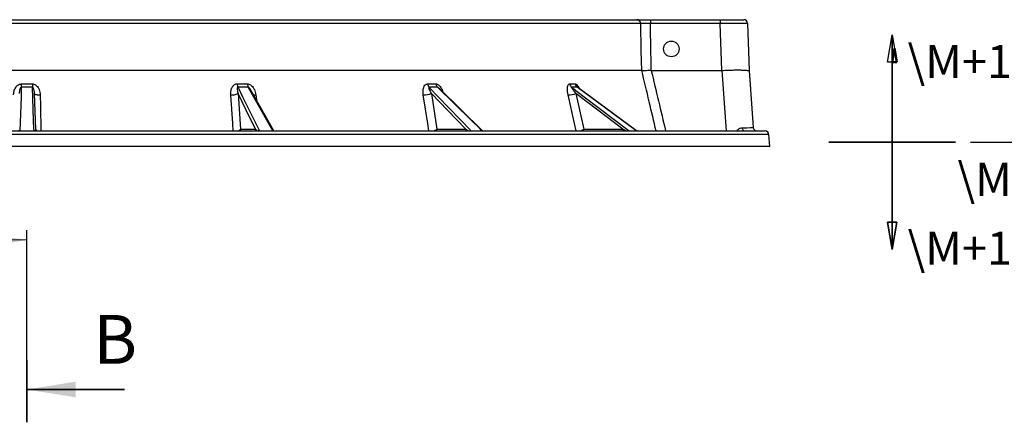
# Paper-space layout 'Корпус' of a CAD drawing. Units: millimetres. Extents: x -308 to 6721, y -17 to 2100.
# Drawn here: x 635 to 1139, y 907 to 1110 of the extents above; entities that cross this region are included whole.
import ezdxf

# ---------------------------------------------------------------- set-up
doc = ezdxf.new("R2010")
doc.units = ezdxf.units.MM
doc.linetypes.add('PHANTOM', pattern=[12.7, 6.35, -1.27, 1.27, -1.27, 1.27, -1.27])
doc.layers.add('FORMAT', color=7, linetype='Continuous')
doc.layers.add('РАЗМЕРЫ', color=179, linetype='Continuous')
for name, color, linetype, lineweight in [('ОСНОВНАЯ_ЛИНИЯ', 179, 'Continuous', 140), ('РИСОВАНИЕ', 216, 'Continuous', 50), ('ТОНКАЯ', 179, 'Continuous', 35)]:
    doc.layers.add(name, color=color, linetype=linetype, lineweight=lineweight)
doc.styles.add('SLDTEXTSTYLE0', font='TXT', dxfattribs={"width": 0.7, "bigfont": 'bigfont'})
doc.styles.add('SLDTEXTSTYLE2', font='TXT', dxfattribs={"width": 0.7})
doc.dimstyles.new('SLDDIMSTYLE4', dxfattribs={"dimtxt": 17.5, "dimasz": 17.5, "dimexe": 0, "dimexo": 0.0625, "dimgap": 4.375, "dimtad": 2, "dimdec": 4, "dimlfac": 5, "dimzin": 12, "dimdsep": 46, "dimtxsty": 'SLDTEXTSTYLE2', "dimsah": 1, "dimcen": 0.09, "dimazin": 3, "dimtfac": 1, "dimtofl": 0, "dimtmove": 0, "dimatfit": 3, "dimfxl": 0, "dimfrac": 2, "dimtolj": 1, "dimtzin": 12, "dimarcsym": 0})

# ---------------------------------------------------------------- blocks, each defined once
blk = doc.blocks.new('Блок6')
at = {"layer": 'РИСОВАНИЕ', "lineweight": 25, "ltscale": 5}
for p, q in [((0, 7.2), (0, 14.6)), ((0, 14.6), (43.8, 7.2)), ((43.8, 7.2), (0, 0)), ((0, 0), (0, 7.2))]:
    blk.add_line(p, q, dxfattribs=at)
at = {"layer": 'РИСОВАНИЕ', "ltscale": 5}
for p, q in [((43.8, 7.2), (0, 14.6)), ((0, 14.6), (0, 0)), ((0, 0), (43.8, 7.2))]:
    blk.add_line(p, q, dxfattribs=at)
blk = doc.blocks.new('Блок20')
at = {"layer": 'FORMAT', "color": 179, "linetype": 'Continuous', "lineweight": 25, "ltscale": 5}
for p, q in [((4364.4, 2004.2), (4399.4, 1998.3)), ((4364.4, 1992.5), (4364.4, 2004.1)), ((4399.4, 1998.3), (4364.4, 1992.5))]:
    blk.add_line(p, q, dxfattribs=at)
at = {"layer": 'ОСНОВНАЯ_ЛИНИЯ', "lineweight": 25, "ltscale": 5}
blk.add_line((4262.1, 1898.1), (4262.1, 1772.9), dxfattribs=at)
at = {"layer": 'РАЗМЕРЫ', "lineweight": 25, "ltscale": 5}
for p, q in [((4159.8, 2004.2), (4124.8, 1998.3)), ((4159.8, 2004.1), (4159.8, 2004.2)), ((4159.8, 1992.5), (4159.8, 2004.1)), ((4124.8, 1998.3), (4159.8, 1992.5))]:
    blk.add_line(p, q, dxfattribs=at)
at = {"layer": 'РАЗМЕРЫ', "ltscale": 5}
for p, q in [((4124.8, 1998.3), (4159.8, 2004.2)), ((4159.8, 2004.2), (4159.8, 1992.5)), ((4159.8, 1992.5), (4124.8, 1998.3))]:
    blk.add_line(p, q, dxfattribs=at)
at = {"layer": 'ТОНКАЯ', "ltscale": 5}
for p, q in [((4262.1, 2079.5), (4262.1, 1917.1)), ((4262.1, 1998.3), (4124.8, 1998.3)), ((4262.1, 1998.3), (4399.4, 1998.3)), ((4234.5, 1756.8), (4289.7, 1789.1)), ((4234.5, 1789.1), (4289.7, 1756.8))]:
    blk.add_line(p, q, dxfattribs=at)
at = {"color": 7, "linetype": 'Continuous', "ltscale": 5, "xscale": 0.4, "yscale": 0.4, "zscale": 0.4}
blk.add_blockref('Блок6', (4364.4, 1992.5), dxfattribs=at)
at = {"layer": 'FORMAT', "ltscale": 5, "insert": (4235.6, 1914.8), "char_height": 42.333, "attachment_point": 1, "rotation": 270, "style": 'SLDTEXTSTYLE0'}
blk.add_mtext('\\M+1844D\\M+18455', dxfattribs=at)
at = {"layer": 'ТОНКАЯ', "ltscale": 5, "char_height": 42.33, "attachment_point": 1, "rotation": 270, "style": 'SLDTEXTSTYLE0'}
for s, insert in [('\\M+1844E', (4147.4, 1978.7)), ('\\M+18442', (4386.4, 1978.7))]:
    blk.add_mtext(s, dxfattribs=dict(at, insert=insert))
blk = doc.blocks.new('_D_13')
at = {"layer": 'FORMAT', "ltscale": 5}
for p, q in [((638.21, 935.67), (638.21, 1002.28)), ((381.01, 819.78), (323.87, 887.88))]:
    blk.add_line(p, q, dxfattribs=at)
blk.add_arc((638.21, 513.26), 484.03, 90, 129.999, dxfattribs=at)
for points in [[(638.21, 997.28), (620.66, 999.66), (620.76, 994.27)], [(327.09, 884.05), (342.39, 892.96), (339, 897.14)]]:
    blk.add_solid(points, dxfattribs=at)
at = {"layer": 'FORMAT', "ltscale": 5, "insert": (451.2, 984.29), "char_height": 17.5, "attachment_point": 1, "rotation": 19.9995, "style": 'SLDTEXTSTYLE2'}
blk.add_mtext('40°', dxfattribs=at)

psp = doc.layouts.new('Корпус')

# ---------------------------------------------------------------- linework, layer by layer
at = {"color": 7, "linetype": 'Continuous', "lineweight": 25, "ltscale": 5}
for p, q in [((325.836314, 1110.036632), (950.578881, 1110.036632)), ((957.450284, 1110.036632), (957.450284, 1108.106431)), ((957.450284, 1110.036632), (993.258102, 1110.036632)), ((993.258102, 1110.036632), (993.258102, 1108.106431)), ((993.258102, 1110.036632), (1005.250795, 1110.036632)), ((952.542497, 1108.088986), (323.872698, 1108.088986)), ((993.258102, 1108.106431), (957.450284, 1108.106431)), ((994.098646, 1084.036632), (993.258102, 1108.106431)), ((1007.249577, 1108.106431), (1008.090211, 1084.033957)), ((953.024162, 1084.036632), (323.391033, 1084.036632)), ((957.930161, 1084.036632), (994.098646, 1084.036632)), ((1008.090122, 1084.036632), (1010.127736, 1054.89712)), ((641.032737, 1075.409508), (635.382458, 1075.409508)), ((635.393538, 1077.152958), (641.021657, 1077.152958)), ((745.869202, 1077.152958), (751.1579, 1077.152958)), ((751.602618, 1075.409508), (746.293096, 1075.409508)), ((764.722166, 1053.036632), (752.871273, 1074.01987)), ((843.35929, 1077.152958), (847.670672, 1077.152958)), ((848.495392, 1075.409508), (844.167022, 1075.409508)), ((871.58121, 1053.071914), (849.248258, 1074.887382)), ((916.105045, 1077.152958), (918.919099, 1077.152958)), ((920.024348, 1075.409508), (917.199207, 1075.409508)), ((950.335694, 1053.162055), (920.299275, 1075.260876)), ((642.807371, 1053.924477), (642.114981, 1072.282093)), ((746.342709, 1072.208556), (747.651501, 1053.984275)), ((845.345003, 1072.208556), (848.186685, 1053.984275)), ((919.363482, 1072.208556), (923.395289, 1053.984275)), ((747.651501, 1053.984275), (755.34348, 1053.984275)), ((848.186685, 1053.984275), (862.948282, 1053.984275)), ((923.395289, 1053.984275), (943.446023, 1053.984275)), ((264.239861, 1053.036632), (1016.202701, 1053.036632)), ((634.54385, 1053.196663), (641.871345, 1053.196663)), ((757.26301, 1053.196663), (764.148606, 1053.196663)), ((865.622325, 1053.196663), (871.235518, 1053.196663)), ((946.552081, 1053.196663), (950.215829, 1053.196663)), ((1018.62715, 1045.036635), (1018.197847, 1051.176144)), ((1018.62715, 1045.036635), (257.788045, 1045.036635))]:
    psp.add_line(p, q, dxfattribs=at)
at = {"color": 8, "linetype": 'Continuous', "lineweight": 25, "ltscale": 5}
for p, q in [((996.393664, 1053.036632), (994.225634, 1084.040713)), ((755.447423, 1071.484456), (755.727565, 1068.962502)), ((1018.197847, 1051.176144), (262.265993, 1051.176144)), ((642.982512, 1053.197974), (643.18579, 1053.036632)), ((1001.902474, 1053.164115), (1002.067251, 1053.036632))]:
    psp.add_line(p, q, dxfattribs=at)
at = {"color": 7, "linetype": 'PHANTOM', "lineweight": 35, "ltscale": 5}
psp.add_line((638.207598, 935.668408), (638.207598, 82.57396), dxfattribs=at)
at = {"color": 7, "linetype": 'Continuous', "lineweight": 35, "ltscale": 5}
psp.add_line((688.207598, 920.668408), (638.207598, 920.668408), dxfattribs=at)
at = {"color": 7, "linetype": 'Continuous', "lineweight": 25, "ltscale": 5, "flags": 128}
for points in [[(953.024162, 1084.036632), (952.824248, 1094.028702), (952.542497, 1108.088986)], [(635.382458, 1075.409508), (635.365163, 1074.951457), (635.201274, 1070.610756), (634.54385, 1053.196663)], [(641.871345, 1053.196663), (641.830379, 1054.281851), (641.666514, 1058.622608), (641.032737, 1075.409508)], [(746.293096, 1075.409508), (746.519303, 1074.951457), (748.662991, 1070.610756), (757.26301, 1053.196663)], [(764.148606, 1053.196663), (763.535691, 1054.281851), (761.084026, 1058.622608), (751.602618, 1075.409508)], [(844.167022, 1075.409508), (844.609452, 1074.951457), (848.802147, 1070.610756), (865.622325, 1053.196663)], [(871.235518, 1053.196663), (870.124577, 1054.281851), (865.680827, 1058.622608), (848.495392, 1075.409508)], [(917.199207, 1075.409508), (917.804493, 1074.951457), (923.540516, 1070.610756), (946.552081, 1053.196663)], [(950.215829, 1053.196663), (948.740853, 1054.281851), (942.841006, 1058.622608), (920.024348, 1075.409508)], [(642.117471, 1072.208556), (642.169485, 1072.05935), (642.333001, 1071.917771), (642.601835, 1071.78917), (642.965813, 1071.678421), (643.411168, 1071.589707), (643.921049, 1071.526384), (644.476167, 1071.490856), (645.05552, 1071.484456)], [(755.34348, 1053.984275), (750.541007, 1063.708117), (746.342709, 1072.208556)], [(862.948282, 1053.984275), (853.555826, 1063.708117), (845.345003, 1072.208556)], [(943.446023, 1053.984275), (930.596484, 1063.708117), (919.363482, 1072.208556)], [(642.807461, 1053.922149), (642.884106, 1053.353427), (642.976849, 1053.036632)], [(1004.499329, 1054.676162), (1004.554165, 1054.341598), (1004.642619, 1054.027951), (1004.762126, 1053.744661), (1004.908992, 1053.500252), (1005.078865, 1053.302078), (1005.26662, 1053.156106), (1005.466564, 1053.066725), (1005.672736, 1053.036632)]]:
    psp.add_lwpolyline(points, dxfattribs=at)
at = {"color": 8, "linetype": 'Continuous', "lineweight": 25, "ltscale": 5, "flags": 128}
for points in [[(645.05552, 1071.484456), (645.176195, 1065.689521), (645.439707, 1053.036632)], [(743.904715, 1053.036632), (743.631711, 1056.831582), (742.577543, 1071.484456)], [(844.085319, 1053.036632), (843.493191, 1056.831582), (841.206847, 1071.484456)], [(919.434024, 1053.036632), (918.594194, 1056.831582), (915.351463, 1071.484456)], [(755.34348, 1053.984275), (755.280731, 1053.406498), (755.181929, 1053.036632)], [(862.948282, 1053.984275), (862.896813, 1053.406498), (862.815766, 1053.036632)], [(943.446023, 1053.984275), (943.412049, 1053.406498), (943.358553, 1053.036632)]]:
    psp.add_lwpolyline(points, dxfattribs=at)
at = {"color": 7, "linetype": 'Continuous', "lineweight": 25, "ltscale": 25}
psp.add_circle((968.207598, 1095.036632), 4, dxfattribs=at)
for centre, radius, start, end in [((950.561469, 1108.055397), 1.981312, 0.9713865, 89.49647625), ((1005.250798, 1108.036632), 2, 2, 90), ((463.566139, 1077.373169), 171.82754, 359.34520415, 359.92657089), ((812.849056, 1077.373169), 171.82754, 180.07342911, 180.65479585), ((750.827138, 1077.435147), 4.96596, 183.257569, 204.07329884), ((755.928465, 1077.441385), 4.779275, 183.45986828, 205.15973704), ((846.605753, 1077.598194), 3.276852, 187.80911037, 221.90701429), ((850.887439, 1077.607826), 3.248768, 188.04856006, 222.58336153), ((919.050005, 1077.786104), 3.012252, 192.13349915, 232.08998038), ((921.858883, 1077.794556), 3.008982, 192.31156465, 232.43319542), ((743.101163, 1078.912832), 7.446807, 265.96794348, 295.80396848), ((841.277276, 1083.268587), 11.784342, 269.65757003, 290.19282903), ((914.667102, 1086.753043), 15.283917, 272.56636758, 287.89514326), ((1012.122877, 1055.036632), 2, 184, 270), ((1016.202714, 1051.036632), 2, 4, 90)]:
    psp.add_arc(centre, radius, start, end, dxfattribs=at)
at = {"color": 8, "linetype": 'Continuous', "lineweight": 25, "ltscale": 25}
for centre, radius, start, end in [((755.242924, 1077.982374), 6.501135, 260.81919142, 271.80258658), ((634.527542, 1052.081429), 1.115354, 89.16223791, 121.08380888), ((641.886348, 1052.076601), 1.120163, 58.98653594, 90.76741728), ((757.266579, 1051.990722), 1.205947, 90.169562, 119.85430071), ((764.173807, 1052.365568), 0.831477, 53.81109033, 91.73684604), ((865.65289, 1052.140058), 1.057047, 91.656963, 121.98492886), ((871.259476, 1052.720263), 0.477002, 48.54536567, 92.87901941), ((946.620559, 1052.451048), 0.748753, 95.24738005, 128.54867977), ((950.226517, 1053.007934), 0.189031, 54.96369718, 93.24107177)]:
    psp.add_arc(centre, radius, start, end, dxfattribs=at)
at = {"color": 7, "linetype": 'Continuous', "lineweight": 25, "ltscale": 25}
for centre, major_axis, ratio, start_param, end_param in [((638.207598, -10837.472347), (0, 18265.739471), 0.0231031957, 5.4234928175, 5.4252334102), ((993.243483, 1108.036632), (14.006096, 0.069789), 0.0049781488, 0.0001490101, 1.5697273617), ((990.622124, 1183.102532), (-3.547317, 99.064634), 0.1412286365, 3.1365355665, 3.1456116059), ((996.083806, 1055.036632), (14.043963, -0.140192), 0.02459112, 5.3551703273, 6.2851517341)]:
    psp.add_ellipse(centre, major_axis=major_axis, ratio=ratio, start_param=start_param, end_param=end_param, dxfattribs=at)
at = {"color": 7, "linetype": 'Continuous', "lineweight": 25, "ltscale": 5}
for points, knots in [([(950.578879, 1110.036632), (950.731976, 1110.036632), (951.015406, 1110.036632), (951.53063, 1110.036632), (951.641888, 1110.036632), (951.876463, 1110.036632), (952.000289, 1110.036632), (952.391062, 1110.036632), (952.67716, 1110.036632), (953.302308, 1110.036632), (953.635636, 1110.036632), (954.332456, 1110.036632), (954.697465, 1110.036632), (955.461981, 1110.036632), (955.852355, 1110.036632), (956.642577, 1110.036632), (957.043433, 1110.036632), (957.450283, 1110.036632)], [0, 0, 0, 0, 0.25, 0.25, 0.3125, 0.3125, 0.375, 0.375, 0.5, 0.5, 0.625, 0.625, 0.75, 0.75, 0.875, 0.875, 1, 1, 1, 1]), ([(957.450284, 1108.106431), (956.88773, 1108.110149), (955.762678, 1108.117585), (954.275695, 1108.117408), (953.068688, 1108.10888), (952.723136, 1108.095816), (952.542497, 1108.088986)], [0, 0, 0, 0, 0.2442106283, 0.488397395, 0.7325574769, 1, 1, 1, 1]), ([(957.89017, 1084.035499), (957.324031, 1084.003408), (956.775185, 1083.965455), (955.710068, 1083.908266), (955.223698, 1083.889225), (954.343646, 1083.87861), (953.974642, 1083.887103), (953.379355, 1083.93611), (953.169799, 1083.975122), (953.047946, 1084.030857)], [0, 0, 0, 0, 0.25, 0.25, 0.5, 0.5, 0.75, 0.75, 1, 1, 1, 1]), ([(994.225641, 1084.040712), (995.142384, 1084.099687), (996.043505, 1084.147747), (997.372639, 1084.20513), (997.811898, 1084.221785), (998.682667, 1084.250199), (999.115502, 1084.261964), (1000.374599, 1084.289344), (1001.170547, 1084.297445), (1002.299936, 1084.295697), (1002.66653, 1084.292767), (1003.373048, 1084.282396), (1003.709228, 1084.275024), (1004.668169, 1084.24705), (1005.241797, 1084.220532), (1006.001618, 1084.171987), (1006.237926, 1084.154321), (1006.666252, 1084.117837), (1006.859761, 1084.098917), (1007.206108, 1084.061343), (1007.358946, 1084.042651), (1007.623374, 1084.008351), (1007.735295, 1083.992596), (1007.914428, 1083.970354), (1007.981337, 1083.963627), (1008.070023, 1083.972912), (1008.091828, 1083.987576), (1008.090209, 1084.033958)], [0, 0, 0, 0, 0.125, 0.125, 0.1875, 0.1875, 0.25, 0.25, 0.375, 0.375, 0.4375, 0.4375, 0.5, 0.5, 0.625, 0.625, 0.6875, 0.6875, 0.75, 0.75, 0.8125, 0.8125, 0.875, 0.875, 0.9375, 0.9375, 1, 1, 1, 1]), ([(631.359675, 1071.484456), (631.415051, 1072.12266), (631.532007, 1073.470568), (632.278967, 1075.211232), (633.314204, 1076.396055), (634.352343, 1077.034562), (635.046057, 1077.113446), (635.393538, 1077.152958)], [0, 0, 0, 0, 0.2549324975, 0.5384262152, 0.7336298417, 0.8665755205, 1, 1, 1, 1]), ([(635.382458, 1075.409507), (635.331443, 1075.408417), (635.283216, 1075.394544), (635.199284, 1075.355196), (635.162501, 1075.329798), (635.064423, 1075.248542), (635.012494, 1075.186044), (634.876576, 1074.996099), (634.809781, 1074.861467), (634.635656, 1074.452064), (634.558762, 1074.175008), (634.435091, 1073.617889), (634.390665, 1073.337571), (634.326134, 1072.774561), (634.306289, 1072.491554), (634.297724, 1072.208556)], [0, 0, 0, 0, 0.03125, 0.03125, 0.0625, 0.0625, 0.125, 0.125, 0.25, 0.25, 0.5, 0.5, 0.75, 0.75, 1, 1, 1, 1]), ([(641.021657, 1077.152958), (641.261122, 1077.134134), (641.845617, 1077.088186), (642.79185, 1076.630976), (643.797253, 1075.674979), (644.782614, 1073.932293), (644.951763, 1072.415103), (645.05552, 1071.484456)], [0, 0, 0, 0, 0.09220233182, 0.22505068741, 0.39680402935, 0.62999860863, 1, 1, 1, 1]), ([(642.117471, 1072.208556), (642.108901, 1072.491701), (642.089096, 1072.774327), (642.024427, 1073.338391), (641.97975, 1073.620241), (641.8551, 1074.180248), (641.777123, 1074.459149), (641.603202, 1074.865945), (641.536725, 1074.999604), (641.399839, 1075.189596), (641.348088, 1075.251259), (641.250524, 1075.331335), (641.214011, 1075.356299), (641.130602, 1075.394968), (641.083156, 1075.40843), (641.032737, 1075.409507)], [0, 0, 0, 0, 0.25, 0.25, 0.5, 0.5, 0.75, 0.75, 0.875, 0.875, 0.9375, 0.9375, 0.96875, 0.96875, 1, 1, 1, 1]), ([(742.577542, 1071.484456), (742.532167, 1072.11513), (742.553066, 1072.737236), (742.741133, 1073.962441), (742.904791, 1074.547936), (743.286921, 1075.368555), (743.438203, 1075.632053), (743.700227, 1075.993089), (743.793719, 1076.108325), (743.994771, 1076.327098), (744.103078, 1076.431255), (744.447313, 1076.717918), (744.7019, 1076.874955), (745.263335, 1077.094554), (745.558223, 1077.152958), (745.8692, 1077.152958)], [0, 0, 0, 0, 0.25, 0.25, 0.5, 0.5, 0.625, 0.625, 0.6875, 0.6875, 0.75, 0.75, 0.875, 0.875, 1, 1, 1, 1]), ([(746.293096, 1075.409508), (746.267644, 1075.406538), (746.207709, 1075.399544), (746.116772, 1075.342031), (745.9758, 1075.145359), (745.841794, 1074.226501), (746.054326, 1073.189644), (746.306968, 1072.33015), (746.342709, 1072.208556)], [0, 0, 0, 0, 0.0178411236, 0.0420140253, 0.0873597631, 0.2388272236, 0.8923155002, 1, 1, 1, 1]), ([(751.1579, 1077.152958), (751.38388, 1077.134134), (751.935456, 1077.088187), (752.8624, 1076.630976), (753.889389, 1075.674979), (754.96864, 1073.932291), (755.265394, 1072.415102), (755.447423, 1071.484456)], [0, 0, 0, 0, 0.092202961, 0.2250509609, 0.3968039897, 0.6299983053, 1, 1, 1, 1]), ([(841.206847, 1071.484456), (841.140083, 1072.122659), (840.999076, 1073.470563), (841.281097, 1075.211242), (841.881114, 1076.396052), (842.57558, 1077.034563), (843.09774, 1077.113446), (843.35929, 1077.152958)], [0, 0, 0, 0, 0.2549319681, 0.5384244156, 0.7336291574, 0.8665748744, 1, 1, 1, 1]), ([(844.167026, 1075.409507), (844.128745, 1075.408417), (844.100578, 1075.394544), (844.061058, 1075.355196), (844.048834, 1075.329798), (844.024698, 1075.248542), (844.024094, 1075.186044), (844.039015, 1074.996099), (844.072186, 1074.861467), (844.195316, 1074.452064), (844.310061, 1074.175008), (844.564755, 1073.617889), (844.706659, 1073.337571), (845.010855, 1072.774561), (845.173544, 1072.491554), (845.345005, 1072.208556)], [0, 0, 0, 0, 0.03125, 0.03125, 0.0625, 0.0625, 0.125, 0.125, 0.25, 0.25, 0.5, 0.5, 0.75, 0.75, 1, 1, 1, 1]), ([(915.351457, 1071.484456), (915.211883, 1072.11513), (915.11016, 1072.737236), (914.990041, 1073.962441), (914.97294, 1074.547936), (915.031856, 1075.368555), (915.066279, 1075.632053), (915.143041, 1075.993089), (915.172872, 1076.108325), (915.242224, 1076.327098), (915.282038, 1076.431255), (915.4165, 1076.717918), (915.525756, 1076.874955), (915.789164, 1077.094554), (915.93761, 1077.152958), (916.105047, 1077.152958)], [0, 0, 0, 0, 0.25, 0.25, 0.5, 0.5, 0.625, 0.625, 0.6875, 0.6875, 0.75, 0.75, 0.875, 0.875, 1, 1, 1, 1]), ([(917.19921, 1075.409507), (917.174779, 1075.408417), (917.162491, 1075.394544), (917.153905, 1075.355196), (917.157007, 1075.329798), (917.176676, 1075.248542), (917.203493, 1075.186044), (917.295916, 1074.996099), (917.376147, 1074.861467), (917.63469, 1074.452064), (917.8302, 1074.175008), (918.239153, 1073.617889), (918.453978, 1073.337571), (918.898156, 1072.774561), (919.127905, 1072.491554), (919.363473, 1072.208556)], [0, 0, 0, 0, 0.03125, 0.03125, 0.0625, 0.0625, 0.125, 0.125, 0.25, 0.25, 0.5, 0.5, 0.75, 0.75, 1, 1, 1, 1]), ([(920.30756, 1075.25797), (920.293907, 1075.267064), (920.242701, 1075.30117), (920.243205, 1075.30377), (920.243574, 1075.305676)], [0, 0, 0, 0, 0.266628755, 1, 1, 1, 1]), ([(1001.902474, 1053.164115), (1002.117657, 1053.464014), (1002.374955, 1053.822608), (1003.045644, 1054.330812), (1003.698396, 1054.622976), (1004.292738, 1054.662443), (1004.499329, 1054.676162)], [0, 0, 0, 0, 0.3280820901, 0.3922939978, 0.7887641552, 1, 1, 1, 1]), ([(871.609209, 1053.043788), (871.617127, 1053.034997), (871.627141, 1053.023878), (871.586191, 1053.0713), (871.577619, 1053.081228)], [0, 0, 0, 0, 0.7906577083, 1, 1, 1, 1]), ([(950.753225, 1053.040141), (950.716381, 1053.038365), (950.592953, 1053.032415), (950.434558, 1053.085071), (950.317771, 1053.176649), (950.293882, 1053.195382)], [0, 0, 0, 0, 0.252885164, 0.8471710941, 1, 1, 1, 1])]:
    psp.add_open_spline(points, degree=3, knots=knots, dxfattribs=at)
for points in [[(953.047946, 1084.030857), (953.039547, 1084.034698), (953.031595, 1084.036632), (953.024155, 1084.036632)], [(957.93017, 1084.036632), (957.916831, 1084.036632), (957.903487, 1084.036254), (957.89017, 1084.035499)]]:
    psp.add_open_spline(points, degree=3, dxfattribs=at)
at = {"color": 8, "linetype": 'Continuous', "lineweight": 25, "ltscale": 5}
for points, knots in [([(960.436297, 1053.036632), (959.249393, 1058.028013), (956.792378, 1068.360694), (954.323953, 1078.690858), (953.047944, 1084.030857)], [0, 0, 0, 0, 0.4830673347, 1, 1, 1, 1]), ([(957.890166, 1084.035499), (959.130662, 1078.835902), (961.595538, 1068.504252), (964.049073, 1058.169985), (965.26782, 1053.036632)], [0, 0, 0, 0, 0.5032688694, 1, 1, 1, 1]), ([(752.860634, 1074.01312), (752.749186, 1074.213103), (752.539699, 1074.589008), (752.220036, 1075.002297), (751.960208, 1075.245183), (751.824002, 1075.341175), (751.699131, 1075.398014), (751.634173, 1075.40575), (751.602618, 1075.409508)], [0, 0, 0, 0, 0.38412379, 0.7220309557, 0.8175035651, 0.9099880892, 0.9562745251, 1, 1, 1, 1]), ([(847.670672, 1077.152958), (847.855857, 1077.134115), (848.307864, 1077.088122), (849.105044, 1076.631419), (850.022001, 1075.672477), (850.833995, 1074.391147), (851.11111, 1073.380707), (851.228369, 1072.953148)], [0, 0, 0, 0, 0.1151015508, 0.2809445981, 0.4953535752, 0.7864635914, 1, 1, 1, 1]), ([(849.241195, 1074.880259), (849.165226, 1074.959527), (849.042905, 1075.087158), (848.84498, 1075.244957), (848.700371, 1075.341207), (848.578253, 1075.39801), (848.522484, 1075.405748), (848.495392, 1075.409508)], [0, 0, 0, 0, 0.3601744576, 0.5799333538, 0.7927996914, 0.8993458761, 1, 1, 1, 1]), ([(918.919099, 1077.152958), (919.041349, 1077.134247), (919.339742, 1077.088575), (919.905925, 1076.628286), (920.532077, 1075.819222), (920.887679, 1075.06499), (921.058787, 1074.702071)], [0, 0, 0, 0, 0.16580333152, 0.40470233638, 0.71355696536, 1, 1, 1, 1]), ([(920.298798, 1075.260194), (920.253008, 1075.29334), (920.180355, 1075.34593), (920.083576, 1075.397919), (920.043713, 1075.405719), (920.024348, 1075.409508)], [0, 0, 0, 0, 0.46710312765, 0.74113652155, 1, 1, 1, 1]), ([(642.761746, 1053.036632), (642.784008, 1053.217404), (642.820292, 1053.51203), (642.809821, 1053.807373), (642.805774, 1053.921504)], [0, 0, 0, 0, 0.6135631098, 1, 1, 1, 1]), ([(746.419353, 1053.036632), (746.648369, 1053.151159), (747.03653, 1053.345272), (747.422541, 1053.675682), (747.587215, 1053.878113), (747.650388, 1053.982437), (747.651501, 1053.984275)], [0, 0, 0, 0, 0.4115791799, 0.6975881204, 0.9946725525, 1, 1, 1, 1]), ([(747.651501, 1053.984275), (747.651129, 1053.980641), (747.630049, 1053.774148), (747.574393, 1053.447615), (747.443573, 1053.146474), (747.395856, 1053.036632)], [0, 0, 0, 0, 0.0112530266, 0.6393519625, 1, 1, 1, 1]), ([(755.34348, 1053.984275), (755.545258, 1053.716216), (755.783341, 1053.399924), (756.070194, 1053.084701), (756.113937, 1053.036632)], [0, 0, 0, 0, 0.8475075616, 1, 1, 1, 1]), ([(846.557362, 1053.036632), (846.82092, 1053.151144), (847.267626, 1053.345231), (847.799508, 1053.675788), (848.06543, 1053.877866), (848.18459, 1053.982437), (848.186685, 1053.984275)], [0, 0, 0, 0, 0.4115851447, 0.6975962525, 0.9946851379, 1, 1, 1, 1]), ([(848.186685, 1053.984275), (848.186045, 1053.980641), (848.149711, 1053.774137), (848.073636, 1053.447615), (847.938263, 1053.146474), (847.888885, 1053.036632)], [0, 0, 0, 0, 0.0112523642, 0.6393496084, 1, 1, 1, 1]), ([(862.948282, 1053.984275), (863.335182, 1053.716205), (863.791705, 1053.399896), (864.287492, 1053.084701), (864.363102, 1053.036632)], [0, 0, 0, 0, 0.8474953467, 1, 1, 1, 1]), ([(921.565307, 1053.036632), (921.831618, 1053.151154), (922.282986, 1053.345256), (922.896584, 1053.675716), (923.231677, 1053.878024), (923.392459, 1053.982437), (923.395289, 1053.984275)], [0, 0, 0, 0, 0.4115870649, 0.6975974154, 0.9946772005, 1, 1, 1, 1]), ([(923.395289, 1053.984275), (923.394455, 1053.980641), (923.34709, 1053.774133), (923.25997, 1053.447615), (923.13634, 1053.146475), (923.091246, 1053.036632)], [0, 0, 0, 0, 0.0112521183, 0.6393489451, 1, 1, 1, 1]), ([(943.446023, 1053.984275), (943.971368, 1053.716216), (944.591239, 1053.399925), (945.236213, 1053.084701), (945.334567, 1053.036632)], [0, 0, 0, 0, 0.8475079444, 1, 1, 1, 1])]:
    psp.add_open_spline(points, degree=3, knots=knots, dxfattribs=at)
at = {"color": 7, "linetype": 'Continuous', "lineweight": 35, "ltscale": 5}
psp.add_solid([(638.207598, 920.668408), (663.207598, 916.668408), (663.207598, 924.668408)], dxfattribs=at)

# ---------------------------------------------------------------- block references
at = {"layer": 'FORMAT', "ltscale": 5, "xscale": 0.4, "yscale": 0.4, "zscale": 0.4, "rotation": 90.0000000000002}
psp.add_blockref('Блок20', (1880.623194, -657.492912), dxfattribs=at)

# ---------------------------------------------------------------- texts
at = {"color": 7, "linetype": 'Continuous', "ltscale": 5, "insert": (672.239985, 958.840394), "char_height": 25, "attachment_point": 1, "style": 'SLDTEXTSTYLE2'}
psp.add_mtext('B', dxfattribs=at)

# ---------------------------------------------------------------- dimensions: what is measured, and where the dimension line sits
at = {"layer": 'FORMAT', "ltscale": 5}
dim = psp.add_angular_dim_2l(base=(472.665216, 968.092392), line1=((638.207598, 935.668408), (638.207598, 82.57396)), line2=((424.542523, 767.901128), (381.014447, 819.777766)), dimstyle='SLDDIMSTYLE4', dxfattribs=at)
dim.commit()
dim.dimension.update_dxf_attribs({"geometry": '_D_13', "text_midpoint": (472.665216, 968.092392), "dimtype": 162})

doc.saveas('drawing.dxf')
